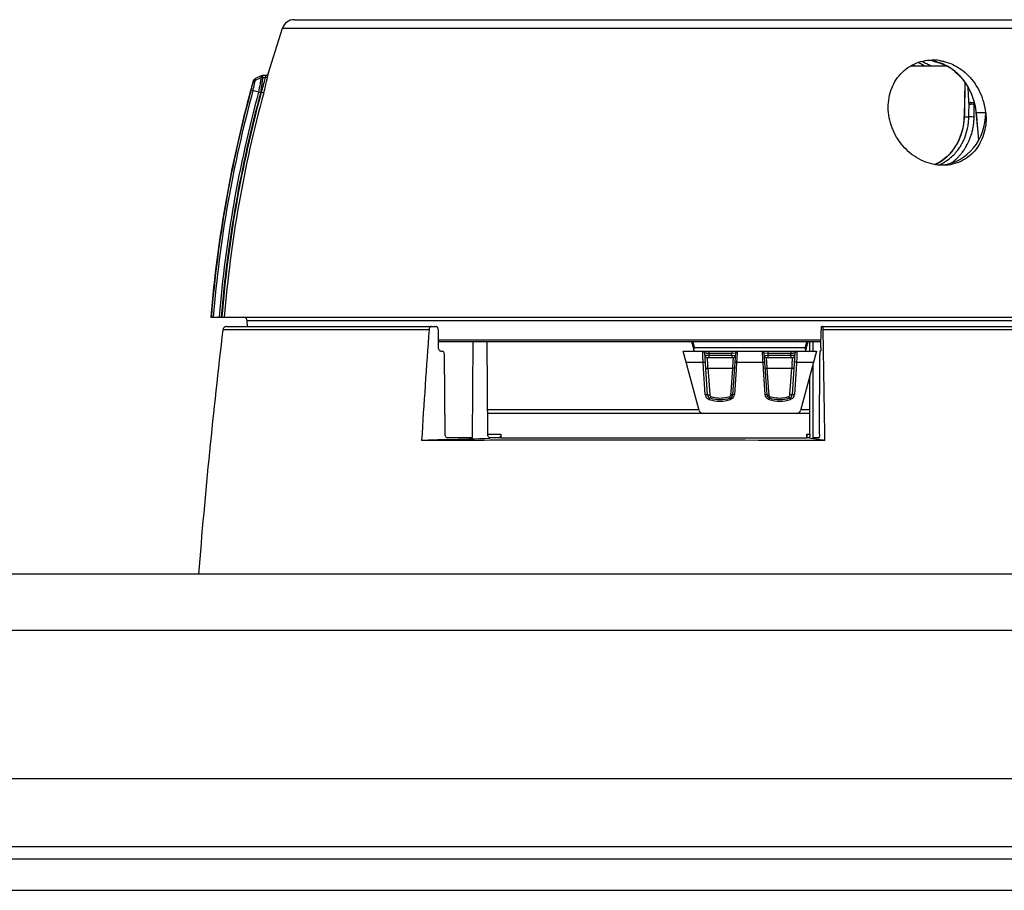
# Model space of a CAD drawing. Units: millimetres. Extents: x -506 to 937, y -641 to 946.
# Drawn here: x 154 to 234, y 858 to 928 of the extents above; entities that cross this region are included whole.
import ezdxf

# ---------------------------------------------------------------- set-up
doc = ezdxf.new("R2010")
doc.units = ezdxf.units.MM
doc.header["$LTSCALE"] = 23.1
doc.layers.get('0').update_dxf_attribs({"linetype": 'CONTINUOUS'})
doc.layers.add('BOM_HIDE', color=7, linetype='CONTINUOUS')
doc.layers.add('EDGE_FEAT', color=7, linetype='CONTINUOUS')

msp = doc.modelspace()

# ---------------------------------------------------------------- linework, layer by layer
at = {"color": 7, "linetype": 'Continuous'}
for p, q in [((218.207, 901.05), (218.206, 901.8)), ((218.215, 894.05), (218.208, 900.022)), ((506.101, 883.05), (-79.899, 883.05)), ((-84.399, 878.55), (510.601, 878.55)), ((510.601, 866.55), (-84.399, 866.55)), ((491.601, 861.05), (-65.399, 861.05)), ((510.601, 860.05), (-84.399, 860.05)), ((-86.899, 857.55), (513.101, 857.55))]:
    msp.add_line(p, q, dxfattribs=at)
msp.add_open_spline([(219.158, 893.844), (213.445, 893.861), (205.039, 893.869), (194.188, 893.863), (189.05, 893.853), (186.607, 893.844)], degree=3, knots=[0, 0, 0, 0, 0.526466, 0.77479, 1, 1, 1, 1], dxfattribs=at)
at = {"layer": 'BOM_HIDE', "color": 7, "linetype": 'Continuous'}
for p, q in [((176.319, 927.8), (238.448, 927.8)), ((174.225, 923.436), (175.37, 927.115)), ((175.37, 927.115), (239.102, 927.115)), ((229.396, 923.825), (229.396, 923.825)), ((172.987, 922.688), (173.011, 922.826)), ((173.002, 922.773), (173.007, 922.801)), ((173.01, 922.818), (173.011, 922.825)), ((173.645, 923.108), (173.178, 922.903)), ((173.178, 922.903), (173.202, 923.049)), ((173.178, 922.903), (173.202, 923.048)), ((173.669, 923.264), (173.202, 923.049)), ((173.669, 923.264), (173.649, 923.132)), ((173.656, 923.177), (173.649, 923.132)), ((173.669, 923.264), (173.664, 923.23)), ((173.771, 923.134), (174.007, 923.134)), ((173.794, 923.291), (173.775, 923.158)), ((173.778, 923.182), (173.775, 923.158)), ((173.793, 923.28), (173.787, 923.241)), ((174.033, 923.291), (173.794, 923.291)), ((174.007, 923.134), (174.033, 923.291)), ((174.023, 923.232), (174.028, 923.263)), ((174.031, 923.282), (174.033, 923.291)), ((174.033, 923.291), (174.033, 923.291)), ((174.199, 923.272), (174.225, 923.436)), ((174.215, 923.373), (174.22, 923.406)), ((174.223, 923.426), (174.225, 923.435)), ((172.994, 922.084), (172.846, 922.123)), ((173.454, 921.964), (172.994, 922.084)), ((173.622, 921.945), (173.67, 921.945)), ((173.863, 921.896), (173.891, 922)), ((231.356, 920.275), (231.57, 918.071)), ((231.356, 920.275), (231.356, 920.275)), ((231.456, 919.498), (231.378, 920.3)), ((231.378, 920.3), (232.144, 920.3)), ((231.559, 918.429), (231.456, 919.498)), ((231.591, 918.105), (231.559, 918.429)), ((169.597, 903.8), (256.526, 903.8)), ((169.637, 903.8), (169.641, 903.854)), ((169.637, 903.8), (169.642, 903.854)), ((170.274, 903.834), (170.271, 903.8)), ((172.544, 903.05), (172.536, 903.505)), ((253.665, 903.505), (172.536, 903.505)), ((218.846, 901.947), (187.971, 901.947)), ((218.846, 901.8), (187.972, 901.8))]:
    msp.add_line(p, q, dxfattribs=at)
for points in [[(227.908, 924.457), (228.196, 924.386), (228.473, 924.298), (228.737, 924.193), (228.987, 924.074)], [(228.987, 924.074), (229.22, 923.942), (229.396, 923.825)], [(229.396, 923.825), (229.681, 923.605), (229.992, 923.315), (230.277, 922.994)], [(173.202, 923.049), (173.17, 923.033), (173.122, 922.998), (173.08, 922.956), (173.046, 922.908), (173.021, 922.855), (173.011, 922.826)], [(173.794, 923.291), (173.794, 923.291), (173.793, 923.28)], [(174.225, 923.436), (174.216, 923.411), (174.194, 923.373), (174.165, 923.341), (174.13, 923.317), (174.09, 923.3), (174.047, 923.292), (174.033, 923.291)], [(230.277, 922.994), (230.534, 922.644), (230.76, 922.27), (230.953, 921.876), (231.111, 921.466), (231.232, 921.043), (231.317, 920.612), (231.356, 920.275)]]:
    msp.add_lwpolyline(points, dxfattribs=at)
for centre, radius, start, end in [((176.319, 926.8), 1, 90, 161.60465), ((225.552, 921.622), 2.939, 61.2457, 67.7857), ((225.679, 920.544), 4.064, 64.94427, 70.29703), ((227.851, 920.903), 3.646, 89.14286, 89.99917), ((227.851, 920.876), 3.673, 86.09134, 89.1401), ((227.848, 920.834), 3.716, 81.92655, 86.08899), ((224.762, 921.414), 3.122, 57.69274, 61.66761), ((225.458, 921.444), 3.14, 60.73744, 61.30331), ((225.43, 921.395), 3.197, 59.87303, 60.73645), ((225.324, 921.215), 3.405, 56.35507, 59.84377), ((225.57, 920.312), 4.32, 60.301, 64.93275), ((270.261, 895.558), 101, 164.33715, 175.31945), ((165.825, 924.389), 7.924, 350.69492, 350.87465), ((173.794, 922.991), 0.3, 89.99999, 114.70533), ((165.213, 924.488), 8.664, 351.00661, 351.17073), ((155.736, 927.78), 18.858, 343.69583, 344.71401), ((227.188, 919.799), 4.982, 14.72899, 35.30242), ((270.172, 895.636), 100.866, 164.77533, 175.32643), ((270.17, 895.644), 100.708, 164.7791, 175.35472), ((269.81, 895.717), 99.867, 164.76237, 175.33787), ((269.817, 895.714), 99.708, 164.74724, 175.34872), ((269.871, 895.715), 99.712, 164.74833, 175.34935), ((270.115, 895.67), 99.761, 164.75853, 175.3258), ((148.366, 929.946), 26.539, 342.45348, 343.67408), ((227.253, 919.813), 4.916, 5.67954, 14.76313), ((226.367, 919.854), 5.031, 8.59884, 12.01556), ((226.447, 919.866), 4.95, 5.02184, 8.60218), ((172.236, 903.5), 0.3, 1, 90)]:
    msp.add_arc(centre, radius, start, end, dxfattribs=at)
msp.add_ellipse((228.218, 920.3), major_axis=(-0.193, 4.246), ratio=0.923599, start_param=3.209855, end_param=4.670361, dxfattribs=at)
for points, knots in [([(224.291, 920.3), (224.239, 920.834), (224.323, 921.915), (225.058, 923.345), (226.307, 924.326), (227.341, 924.549), (227.851, 924.549)], [0, 0, 0, 0, 0.258778, 0.508954, 0.753872, 1, 1, 1, 1]), ([(229.044, 924.05), (228.923, 924.115), (228.427, 924.347), (227.886, 924.482), (227.479, 924.526)], [0, 0, 0, 0, 0.25085, 1, 1, 1, 1]), ([(228.37, 924.513), (228.487, 924.496), (228.959, 924.406), (229.414, 924.228), (229.73, 924.053)], [0, 0, 0, 0, 0.247154, 1, 1, 1, 1]), ([(230.531, 922.678), (230.454, 922.789), (230.135, 923.218), (229.74, 923.591), (229.414, 923.821)], [0, 0, 0, 0, 0.253191, 1, 1, 1, 1]), ([(229.73, 924.053), (229.879, 923.971), (230.461, 923.604), (230.955, 923.1), (231.254, 922.678)], [0, 0, 0, 0, 0.247471, 1, 1, 1, 1]), ([(172.846, 922.123), (172.878, 922.241), (172.926, 922.429), (172.975, 922.617), (172.987, 922.688)], [0, 0, 0, 0, 0.628384, 1, 1, 1, 1]), ([(172.987, 922.688), (173.001, 922.735), (173.05, 922.824), (173.132, 922.883), (173.178, 922.903)], [0, 0, 0, 0, 0.496972, 1, 1, 1, 1]), ([(172.995, 922.084), (173.036, 922.255), (173.099, 922.528), (173.162, 922.801), (173.178, 922.903)], [0, 0, 0, 0, 0.630733, 1, 1, 1, 1]), ([(173.598, 922.792), (173.588, 922.732), (173.542, 922.456), (173.491, 922.181), (173.453, 921.964)], [0, 0, 0, 0, 0.215517, 1, 1, 1, 1]), ([(173.645, 923.108), (173.638, 923.068), (173.626, 922.962), (173.608, 922.857), (173.598, 922.792)], [0, 0, 0, 0, 0.382667, 1, 1, 1, 1]), ([(173.735, 922.814), (173.727, 922.752), (173.691, 922.462), (173.65, 922.173), (173.62, 921.945)], [0, 0, 0, 0, 0.214167, 1, 1, 1, 1]), ([(173.771, 923.134), (173.765, 923.093), (173.756, 922.986), (173.743, 922.88), (173.735, 922.814)], [0, 0, 0, 0, 0.383213, 1, 1, 1, 1]), ([(173.891, 922), (173.963, 922.266), (174.057, 922.63), (174.155, 923.055), (174.189, 923.212), (174.199, 923.272)], [0, 0, 0, 0, 0.631397, 0.861202, 1, 1, 1, 1]), ([(173.926, 922.808), (173.936, 922.845), (173.965, 922.953), (173.993, 923.061), (174.007, 923.134)], [0, 0, 0, 0, 0.335101, 1, 1, 1, 1]), ([(174.199, 923.272), (174.187, 923.233), (174.135, 923.159), (174.049, 923.134), (174.007, 923.134)], [0, 0, 0, 0, 0.49507, 1, 1, 1, 1]), ([(173.455, 921.973), (173.481, 921.966), (173.532, 921.939), (173.591, 921.941), (173.62, 921.945)], [0, 0, 0, 0, 0.477378, 1, 1, 1, 1]), ([(173.863, 921.896), (173.857, 921.896), (173.837, 921.902), (173.772, 921.916), (173.714, 921.933), (173.67, 921.945)], [0, 0, 0, 0, 0.092415, 0.312482, 1, 1, 1, 1]), ([(228.683, 916.05), (228.149, 916.05), (227.328, 916.234), (226.37, 916.767), (225.497, 917.483), (224.663, 918.644), (224.346, 919.746), (224.291, 920.3)], [0, 0, 0, 0, 0.241363, 0.366764, 0.49389, 0.748615, 1, 1, 1, 1]), ([(231.356, 920.275), (231.356, 920.277), (231.359, 920.289), (231.37, 920.295), (231.378, 920.3)], [0, 0, 0, 0, 0.178244, 1, 1, 1, 1]), ([(232.144, 920.3), (232.196, 919.771), (232.127, 918.713), (231.667, 917.748), (231.357, 917.349)], [0, 0, 0, 0, 0.512013, 1, 1, 1, 1]), ([(231.357, 917.349), (231.047, 916.951), (230.232, 916.275), (229.197, 916.05), (228.683, 916.05)], [0, 0, 0, 0, 0.495128, 1, 1, 1, 1])]:
    msp.add_open_spline(points, degree=3, knots=knots, dxfattribs=at)
for points in [[(229.414, 923.821), (229.296, 923.905), (229.172, 923.981), (229.044, 924.05)], [(229.396, 923.825), (229.401, 923.822), (229.408, 923.821), (229.414, 923.821)], [(173.771, 923.134), (173.728, 923.134), (173.684, 923.125), (173.645, 923.108)], [(231.288, 920.902), (231.154, 921.531), (230.894, 922.146), (230.531, 922.678)]]:
    msp.add_open_spline(points, degree=3, dxfattribs=at)
at = {"layer": 'EDGE_FEAT', "color": 7, "linetype": 'Continuous'}
for p, q in [((229.03, 924.05), (226.073, 924.05)), ((230.443, 922.769), (230.391, 919.976)), ((230.465, 922.738), (230.418, 920.225)), ((230.782, 921.215), (230.723, 922.331)), ((230.789, 921.084), (230.782, 921.215)), ((230.782, 920.225), (230.791, 920.97)), ((231.205, 919.973), (231.217, 920.967)), ((231.247, 920.967), (231.217, 920.967)), ((230.391, 919.976), (230.388, 919.872)), ((230.414, 919.975), (230.391, 919.976)), ((230.418, 920.225), (230.414, 919.975)), ((230.414, 919.975), (230.779, 919.975)), ((230.779, 919.975), (230.782, 920.225)), ((230.779, 919.975), (230.808, 919.976)), ((230.062, 918.311), (229.936, 918.02)), ((229.443, 917.224), (229.244, 916.989)), ((228.297, 916.241), (228.035, 916.11)), ((187.209, 902.785), (170.569, 902.785)), ((170.867, 903.05), (187.779, 903.05)), ((218.89, 903.05), (255.335, 903.05)), ((255.632, 902.785), (219.02, 902.785)), ((187.977, 901.344), (187.962, 902.755)), ((218.844, 901.344), (218.848, 902.755)), ((190.729, 894.05), (190.77, 901.8)), ((191.945, 894.347), (191.905, 901.8)), ((208.573, 901.241), (208.424, 901.8)), ((208.637, 901.347), (208.525, 901.8)), ((208.637, 901.347), (208.525, 901.8)), ((208.637, 901.347), (217.565, 901.347)), ((217.676, 901.8), (217.565, 901.347)), ((217.676, 901.8), (217.565, 901.347)), ((217.777, 901.8), (217.651, 901.326)), ((217.945, 901.05), (217.946, 901.8)), ((188.16, 901.05), (188.266, 901.05)), ((188.517, 894.344), (188.449, 900.755)), ((208.998, 896.272), (207.718, 901.05)), ((207.718, 901.05), (218.483, 901.05)), ((209.688, 897.54), (209.46, 900.91)), ((209.625, 900.55), (211.777, 900.55)), ((209.789, 900.9), (209.802, 900.7)), ((209.789, 900.9), (211.652, 900.9)), ((211.638, 900.7), (209.802, 900.7)), ((211.638, 900.7), (211.652, 900.9)), ((211.926, 900.689), (211.638, 900.7)), ((211.652, 900.9), (211.941, 900.91)), ((211.941, 900.91), (211.714, 897.54)), ((214.488, 897.54), (214.26, 900.91)), ((214.26, 900.91), (214.55, 900.9)), ((214.563, 900.7), (214.275, 900.689)), ((214.276, 900.689), (214.275, 900.689)), ((214.28, 900.69), (214.276, 900.689)), ((214.425, 900.55), (216.577, 900.55)), ((214.55, 900.9), (214.563, 900.7)), ((214.55, 900.9), (216.412, 900.9)), ((216.399, 900.7), (214.563, 900.7)), ((216.399, 900.7), (216.412, 900.9)), ((216.741, 900.91), (216.514, 897.54)), ((218.483, 901.05), (217.203, 896.272)), ((218.721, 894.344), (218.737, 900.755)), ((218.803, 901.05), (218.778, 901.05)), ((207.953, 900.171), (209.329, 900.171)), ((209.363, 899.667), (209.329, 900.171)), ((209.363, 899.667), (209.329, 900.171)), ((209.508, 897.548), (209.363, 899.667)), ((209.721, 899.695), (209.722, 899.671)), ((209.722, 899.671), (209.765, 899.037)), ((209.722, 899.671), (211.721, 899.671)), ((211.593, 897.768), (211.721, 899.671)), ((211.721, 899.671), (211.728, 899.767)), ((212.031, 900.171), (211.992, 899.586)), ((212.031, 900.171), (214.17, 900.171)), ((214.21, 899.586), (214.17, 900.171)), ((214.48, 899.69), (214.481, 899.671)), ((214.481, 899.671), (216.479, 899.671)), ((214.481, 899.671), (214.609, 897.768)), ((216.337, 897.551), (216.479, 899.671)), ((216.834, 899.602), (216.693, 897.548)), ((216.873, 900.171), (216.834, 899.602)), ((216.873, 900.171), (218.248, 900.171)), ((209.765, 899.037), (209.864, 897.551)), ((211.992, 899.586), (211.853, 897.548)), ((214.349, 897.548), (214.21, 899.586)), ((217.937, 894.347), (217.943, 899.033)), ((209.864, 897.551), (209.865, 897.531)), ((211.577, 897.531), (211.593, 897.768)), ((214.609, 897.768), (214.624, 897.531)), ((216.336, 897.531), (216.337, 897.551)), ((191.934, 896.347), (208.978, 896.347)), ((191.936, 896.05), (209.275, 896.05)), ((209.288, 896.05), (217.939, 896.05)), ((217.223, 896.347), (217.94, 896.347)), ((190.729, 894.05), (188.7, 894.05)), ((191.945, 894.344), (193.015, 894.344)), ((192.832, 894.05), (192.127, 894.05)), ((192.834, 894.047), (192.128, 894.024)), ((192.834, 894.047), (192.128, 894.024)), ((193.015, 894.344), (193.012, 894.05)), ((193.012, 894.05), (217.693, 894.05)), ((217.693, 894.344), (217.693, 894.05)), ((217.693, 894.344), (217.937, 894.344)), ((217.896, 894.05), (217.734, 894.05)), ((218.22, 893.977), (217.734, 894.047)), ((218.679, 894.05), (218.215, 894.05)), ((218.66, 893.915), (218.059, 894))]:
    msp.add_line(p, q, dxfattribs=at)
for points in [[(230.388, 919.872), (230.364, 919.552), (230.32, 919.233)], [(230.32, 919.233), (230.255, 918.919), (230.169, 918.611), (230.062, 918.311)], [(229.936, 918.02), (229.79, 917.741), (229.626, 917.475), (229.443, 917.224)], [(228.798, 916.575), (228.553, 916.397), (228.297, 916.241)], [(229.244, 916.989), (229.028, 916.772), (228.798, 916.575)], [(211.926, 900.689), (211.926, 900.689), (211.925, 900.69), (211.924, 900.69), (211.919, 900.69)], [(211.937, 900.909), (211.94, 900.91), (211.941, 900.91)], [(214.26, 900.91), (214.26, 900.91), (214.261, 900.91), (214.263, 900.91), (214.267, 900.909)]]:
    msp.add_lwpolyline(points, dxfattribs=at)
for centre, radius, start, end in [((229.003, 920.991), 1.788, 359.30535, 2.9856), ((231.069, 920.086), 1.041, 98.62597, 99.89674), ((228.908, 920.987), 2.309, 3.00363, 3.58066), ((228.851, 920.984), 2.366, 359.58323, 2.99525), ((230.885, 906.956), 14.015, 89.6197, 89.80809), ((230.865, 904.007), 16.964, 88.81028, 89.61846), ((225.567, 920.064), 4.847, 348.16067, 355.0647), ((225.546, 920.067), 4.868, 355.05246, 358.91773), ((225.965, 920.027), 4.815, 350.48475, 353.93985), ((225.917, 920.032), 4.862, 353.93725, 359.3323), ((230.901, 905.698), 14.278, 88.78107, 89.0467), ((226.074, 920.034), 5.131, 352.2166, 355.85457), ((226.057, 920.035), 5.148, 355.85226, 356.14548), ((226.057, 920.035), 5.149, 356.14548, 356.8203), ((226.058, 920.035), 5.147, 356.82027, 357.54056), ((226.063, 920.035), 5.142, 357.54048, 358.52592), ((226.072, 920.035), 5.133, 358.52594, 359.30807), ((225.727, 920.031), 4.684, 338.65119, 348.15916), ((226.023, 920.017), 4.755, 347.95014, 350.48125), ((226.265, 919.996), 4.937, 342.70271, 345.0561), ((226.229, 920.006), 4.973, 345.05407, 345.78425), ((226.204, 920.012), 4.999, 345.78519, 347.6281), ((226.15, 920.023), 5.055, 347.63419, 352.21864), ((225.961, 919.942), 4.434, 328.93133, 338.62598), ((226.415, 919.877), 4.338, 330.6338, 334.76154), ((226.463, 919.923), 4.725, 333.23928, 338.32614), ((226.38, 919.957), 4.815, 338.314, 339.35223), ((226.359, 919.965), 4.837, 339.35194, 340.04184), ((226.347, 919.969), 4.851, 340.04171, 340.449), ((226.337, 919.973), 4.86, 340.449, 340.87556), ((226.327, 919.976), 4.871, 340.87559, 341.40717), ((226.309, 919.982), 4.89, 341.4077, 342.70082), ((226.319, 919.706), 4.004, 318.18025, 320.73129), ((226.18, 919.814), 4.18, 320.79442, 328.87958), ((226.729, 919.666), 3.959, 317.40151, 320.95028), ((226.689, 919.699), 4.01, 320.94323, 321.15528), ((226.624, 919.749), 4.092, 321.17495, 327.02105), ((226.515, 919.821), 4.224, 327.01375, 330.63191), ((226.745, 919.761), 4.4, 321.97977, 326.38595), ((226.661, 919.817), 4.501, 326.38393, 329.52747), ((226.616, 919.843), 4.552, 329.522, 329.75864), ((226.61, 919.847), 4.559, 329.75864, 329.99338), ((226.604, 919.851), 4.567, 329.99338, 330.2443), ((226.598, 919.854), 4.574, 330.2443, 330.47722), ((226.592, 919.857), 4.58, 330.47722, 330.70784), ((226.586, 919.861), 4.588, 330.70785, 330.98928), ((226.555, 919.878), 4.622, 330.99174, 333.2264), ((226.534, 919.47), 3.684, 297.44026, 307.16376), ((226.466, 919.559), 3.796, 307.17077, 312.82455), ((226.397, 919.634), 3.898, 312.81518, 316.10514), ((226.355, 919.674), 3.956, 316.1023, 318.17924), ((227.022, 919.495), 4.015, 306.09047, 308.11654), ((226.996, 919.528), 4.056, 308.11657, 310.09773), ((226.971, 919.557), 4.095, 310.09771, 312.01645), ((226.937, 919.595), 4.145, 312.01948, 315.32388), ((226.906, 919.625), 4.189, 315.32101, 316.87586), ((226.877, 919.653), 4.229, 316.87701, 318.71315), ((226.842, 919.684), 4.276, 318.71253, 320.19491), ((226.825, 919.698), 4.298, 320.19377, 320.37856), ((226.806, 919.714), 4.322, 320.37988, 321.97129), ((226.575, 919.395), 3.598, 293.99027, 297.40659), ((226.977, 919.362), 3.563, 292.49839, 296.92009), ((227.038, 919.473), 3.987, 305.49651, 306.08878), ((667.019, 843.308), 500, 173.1682, 175.44112), ((170.867, 902.75), 0.3, 90, 173.1682), ((997.27, 843.709), 812.212, 175.828928, 176.461081), ((-3307.553, 843.986), 3527.064, 0.80995, 0.955209), ((218.738, 905.985), 4.784, 255.80727, 256.87498), ((209.311, 900.9), 0.15, 3.86546, 90), ((209.625, 900.7), 0.15, 183.86546, 270), ((211.777, 900.7), 0.15, 270, 356.13454), ((212.091, 900.9), 0.15, 90, 176.13454), ((314.543, 894.131), 102.689, 176.46585, 176.62784), ((285.668, 895.92), 73.759, 176.33146, 176.4699), ((214.111, 900.9), 0.15, 3.86546, 90), ((137.995, 895.758), 76.302, 3.52741, 3.69959), ((108.275, 893.927), 106.079, 3.37464, 3.52656), ((214.425, 900.7), 0.15, 183.86546, 270), ((216.577, 900.7), 0.15, 270, 356.13454), ((216.891, 900.9), 0.15, 90, 176.13454), ((178.22, 897.144), 31.603, 4.6289, 5.01222), ((131.687, 905.733), 80.263, 355.73703, 355.86227), ((295.863, 905.832), 81.615, 184.16436, 184.31598), ((250.383, 896.945), 34.013, 175.22689, 175.40194), ((246.839, 897.242), 30.457, 174.86691, 175.22932), ((209.951, 897.578), 0.444, 183.92897, 188.23864), ((209.955, 897.579), 0.448, 188.21061, 223.72336), ((209.987, 897.56), 0.3, 183.86546, 251.0752), ((210.701, 899.641), 2.5, 251.0752, 288.9248), ((210.722, 899.588), 2.316, 250.92372, 255.05688), ((210.721, 899.583), 2.311, 255.05434, 283.43452), ((210.72, 899.589), 2.317, 283.43421, 289.07339), ((211.414, 897.56), 0.3, 288.9248, 356.13454), ((211.403, 897.58), 0.452, 315.65456, 326.32536), ((211.404, 897.579), 0.45, 326.36411, 342.38527), ((211.405, 897.578), 0.449, 342.45554, 356.07168), ((214.791, 897.578), 0.443, 183.91033, 187.50726), ((214.798, 897.58), 0.451, 212.91502, 223.42375), ((214.8, 897.583), 0.455, 223.47742, 239.53426), ((214.787, 897.56), 0.3, 183.86546, 251.0752), ((215.501, 899.641), 2.5, 251.0752, 288.9248), ((215.481, 899.588), 2.316, 250.92516, 256.03213), ((215.48, 899.583), 2.311, 256.02947, 285.26291), ((215.479, 899.589), 2.316, 285.25963, 289.0756), ((216.214, 897.56), 0.3, 288.9248, 356.13454), ((216.244, 897.58), 0.451, 317.33657, 319.88738), ((216.245, 897.579), 0.449, 339.30614, 356.04013), ((209.961, 897.584), 0.456, 245.33876, 251.20351), ((210.681, 899.703), 2.694, 251.23032, 288.76969), ((214.802, 897.586), 0.458, 239.56548, 251.17882), ((215.521, 899.703), 2.694, 251.23013, 288.76987), ((209.288, 896.35), 0.3, 195, 270), ((216.913, 896.35), 0.3, 270, 345), ((137.374, 2525.868), 1632.762, 271.80155, 271.921767), ((203.157, 783.708), 111.292, 81.7338, 81.99248)]:
    msp.add_arc(centre, radius, start, end, dxfattribs=at)
for points, knots in [([(230.789, 921.084), (230.795, 921.087), (230.827, 921.1), (230.862, 921.107), (230.89, 921.111)], [0, 0, 0, 0, 0.18709, 1, 1, 1, 1]), ([(230.913, 921.115), (230.936, 921.119), (231.036, 921.131), (231.136, 921.134), (231.212, 921.131)], [0, 0, 0, 0, 0.241122, 1, 1, 1, 1]), ([(230.791, 920.97), (230.799, 920.97), (230.846, 920.971), (230.893, 920.971), (230.932, 920.971)], [0, 0, 0, 0, 0.173323, 1, 1, 1, 1]), ([(230.808, 919.976), (230.829, 919.976), (230.939, 919.977), (231.05, 919.976), (231.139, 919.974)], [0, 0, 0, 0, 0.193248, 1, 1, 1, 1]), ([(230.339, 918.027), (230.376, 918.106), (230.516, 918.428), (230.618, 918.766), (230.674, 919.025)], [0, 0, 0, 0, 0.248101, 1, 1, 1, 1]), ([(228.59, 916.184), (228.688, 916.234), (229.074, 916.452), (229.418, 916.742), (229.643, 916.986)], [0, 0, 0, 0, 0.248496, 1, 1, 1, 1]), ([(187.39, 903.05), (187.368, 903.05), (187.318, 903.033), (187.262, 902.972), (187.224, 902.886), (187.212, 902.82), (187.209, 902.785)], [0, 0, 0, 0, 0.195026, 0.424298, 0.696953, 1, 1, 1, 1]), ([(187.962, 902.755), (187.962, 902.793), (187.953, 902.866), (187.915, 902.961), (187.857, 903.03), (187.804, 903.05), (187.779, 903.05)], [0, 0, 0, 0, 0.302753, 0.577272, 0.807263, 1, 1, 1, 1]), ([(218.857, 902.935), (218.855, 902.921), (218.85, 902.861), (218.848, 902.801), (218.848, 902.755)], [0, 0, 0, 0, 0.225514, 1, 1, 1, 1]), ([(218.89, 903.05), (218.886, 903.05), (218.877, 903.038), (218.87, 903.016), (218.862, 902.979), (218.859, 902.951), (218.857, 902.935)], [0, 0, 0, 0, 0.098977, 0.297433, 0.601838, 1, 1, 1, 1]), ([(219.02, 902.785), (219.019, 902.82), (219.017, 902.883), (219.009, 902.964), (218.998, 903.018), (218.989, 903.043), (218.982, 903.05), (218.979, 903.05)], [0, 0, 0, 0, 0.379922, 0.695725, 0.906927, 0.966934, 1, 1, 1, 1]), ([(188.016, 901.164), (188.01, 901.177), (187.987, 901.235), (187.977, 901.297), (187.977, 901.344)], [0, 0, 0, 0, 0.235926, 1, 1, 1, 1]), ([(208.587, 901.05), (208.592, 901.05), (208.596, 901.065), (208.596, 901.081), (208.595, 901.116), (208.587, 901.169), (208.578, 901.215), (208.573, 901.241)], [0, 0, 0, 0, 0.08141, 0.167439, 0.284223, 0.599856, 1, 1, 1, 1]), ([(217.565, 901.347), (217.564, 901.336), (217.561, 901.291), (217.564, 901.246), (217.569, 901.214)], [0, 0, 0, 0, 0.258479, 1, 1, 1, 1]), ([(217.569, 901.214), (217.57, 901.203), (217.578, 901.164), (217.591, 901.125), (217.606, 901.1)], [0, 0, 0, 0, 0.282197, 1, 1, 1, 1]), ([(217.651, 901.326), (217.64, 901.284), (217.622, 901.209), (217.609, 901.134), (217.606, 901.1)], [0, 0, 0, 0, 0.564946, 1, 1, 1, 1]), ([(218.844, 901.344), (218.844, 901.307), (218.842, 901.237), (218.835, 901.146), (218.824, 901.086), (218.814, 901.058), (218.806, 901.05), (218.803, 901.05)], [0, 0, 0, 0, 0.374281, 0.691534, 0.906682, 0.967513, 1, 1, 1, 1]), ([(188.16, 901.05), (188.131, 901.05), (188.067, 901.077), (188.031, 901.133), (188.016, 901.164)], [0, 0, 0, 0, 0.446476, 1, 1, 1, 1]), ([(188.449, 900.755), (188.449, 900.793), (188.44, 900.866), (188.402, 900.961), (188.344, 901.03), (188.291, 901.05), (188.266, 901.05)], [0, 0, 0, 0, 0.302753, 0.577272, 0.807263, 1, 1, 1, 1]), ([(209.306, 900.699), (209.304, 900.748), (209.302, 900.818), (209.301, 900.904), (209.301, 900.955), (209.302, 900.993), (209.304, 901.024), (209.306, 901.038), (209.308, 901.05), (209.311, 901.05)], [0, 0, 0, 0, 0.421706, 0.59332, 0.736324, 0.849245, 0.930999, 0.980896, 1, 1, 1, 1]), ([(209.329, 900.171), (209.326, 900.219), (209.317, 900.395), (209.31, 900.571), (209.306, 900.699)], [0, 0, 0, 0, 0.272485, 1, 1, 1, 1]), ([(209.46, 900.91), (209.46, 900.91), (209.464, 900.909), (209.467, 900.91), (209.476, 900.909), (209.487, 900.909), (209.501, 900.909), (209.525, 900.908), (209.561, 900.907), (209.611, 900.905), (209.688, 900.903), (209.748, 900.901), (209.789, 900.9)], [0, 0, 0, 0, 0.004938, 0.019735, 0.044233, 0.078163, 0.121152, 0.172729, 0.299283, 0.452285, 0.625078, 1, 1, 1, 1]), ([(209.802, 900.7), (209.761, 900.698), (209.702, 900.696), (209.625, 900.694), (209.576, 900.692), (209.54, 900.691), (209.516, 900.69), (209.502, 900.69), (209.491, 900.69), (209.482, 900.689), (209.478, 900.69), (209.475, 900.689), (209.475, 900.689)], [0, 0, 0, 0, 0.375344, 0.548249, 0.701204, 0.827569, 0.879033, 0.921924, 0.955783, 0.980242, 0.995032, 1, 1, 1, 1]), ([(209.625, 900.55), (209.626, 900.55), (209.628, 900.545), (209.631, 900.537), (209.634, 900.522), (209.64, 900.493), (209.647, 900.443), (209.657, 900.368), (209.667, 900.275), (209.679, 900.165), (209.691, 900.04), (209.699, 899.952), (209.703, 899.906)], [0, 0, 0, 0, 0.005946, 0.01973, 0.041857, 0.07234, 0.157849, 0.274625, 0.42043, 0.59238, 0.786903, 1, 1, 1, 1]), ([(209.803, 901.05), (209.801, 901.05), (209.799, 901.045), (209.797, 901.037), (209.795, 901.023), (209.792, 900.996), (209.79, 900.954), (209.789, 900.919), (209.789, 900.9)], [0, 0, 0, 0, 0.025985, 0.084681, 0.177103, 0.300674, 0.622361, 1, 1, 1, 1]), ([(209.802, 900.7), (209.802, 900.68), (209.802, 900.645), (209.799, 900.603), (209.797, 900.577), (209.794, 900.562), (209.792, 900.555), (209.79, 900.55), (209.789, 900.55)], [0, 0, 0, 0, 0.377673, 0.699384, 0.822959, 0.915379, 0.974061, 1, 1, 1, 1]), ([(211.638, 900.7), (211.638, 900.68), (211.638, 900.653), (211.638, 900.617), (211.637, 900.595), (211.636, 900.577), (211.635, 900.562), (211.634, 900.555), (211.633, 900.55), (211.632, 900.55)], [0, 0, 0, 0, 0.381217, 0.554305, 0.705517, 0.829658, 0.921883, 0.979111, 1, 1, 1, 1]), ([(211.658, 901.05), (211.657, 901.05), (211.657, 901.044), (211.655, 901.037), (211.655, 901.022), (211.654, 901.004), (211.653, 900.982), (211.652, 900.946), (211.652, 900.919), (211.652, 900.9)], [0, 0, 0, 0, 0.020864, 0.078085, 0.17031, 0.294454, 0.445671, 0.618766, 1, 1, 1, 1]), ([(211.741, 899.942), (211.744, 899.992), (211.756, 900.155), (211.767, 900.319), (211.773, 900.432)], [0, 0, 0, 0, 0.305459, 1, 1, 1, 1]), ([(211.773, 900.432), (211.774, 900.449), (211.776, 900.478), (211.777, 900.512), (211.778, 900.531), (211.778, 900.541), (211.777, 900.546), (211.777, 900.55), (211.777, 900.55)], [0, 0, 0, 0, 0.432943, 0.746273, 0.856673, 0.935741, 0.983323, 1, 1, 1, 1]), ([(212.091, 901.05), (212.09, 901.05), (212.09, 901.046), (212.089, 901.042), (212.088, 901.033), (212.087, 901.021), (212.086, 901.006), (212.083, 900.979), (212.08, 900.937), (212.076, 900.878), (212.071, 900.807), (212.066, 900.727), (212.062, 900.669), (212.06, 900.639)], [0, 0, 0, 0, 0.004492, 0.017243, 0.038283, 0.067558, 0.105006, 0.150529, 0.265027, 0.4094, 0.581705, 0.779477, 1, 1, 1, 1]), ([(214.139, 900.681), (214.137, 900.708), (214.133, 900.76), (214.129, 900.833), (214.124, 900.896), (214.12, 900.949), (214.117, 900.991), (214.115, 901.019), (214.113, 901.035), (214.112, 901.043), (214.111, 901.046), (214.111, 901.05), (214.111, 901.05)], [0, 0, 0, 0, 0.22227, 0.420789, 0.593006, 0.736878, 0.850653, 0.933002, 0.962044, 0.9829, 0.995532, 1, 1, 1, 1]), ([(214.425, 900.55), (214.424, 900.55), (214.424, 900.545), (214.423, 900.54), (214.424, 900.527), (214.424, 900.512), (214.425, 900.492), (214.427, 900.457), (214.428, 900.428), (214.43, 900.408)], [0, 0, 0, 0, 0.016641, 0.064467, 0.143792, 0.254462, 0.396186, 0.568251, 1, 1, 1, 1]), ([(214.43, 900.408), (214.431, 900.375), (214.442, 900.208), (214.454, 900.04), (214.464, 899.905)], [0, 0, 0, 0, 0.193514, 1, 1, 1, 1]), ([(214.544, 901.05), (214.545, 901.05), (214.545, 901.044), (214.546, 901.037), (214.547, 901.022), (214.548, 901.004), (214.549, 900.982), (214.549, 900.946), (214.55, 900.919), (214.55, 900.9)], [0, 0, 0, 0, 0.020863, 0.078085, 0.170309, 0.294453, 0.445671, 0.618766, 1, 1, 1, 1]), ([(214.563, 900.7), (214.563, 900.68), (214.563, 900.653), (214.564, 900.617), (214.565, 900.595), (214.566, 900.577), (214.566, 900.562), (214.568, 900.555), (214.568, 900.55), (214.569, 900.55)], [0, 0, 0, 0, 0.381217, 0.554305, 0.705517, 0.829658, 0.921883, 0.979111, 1, 1, 1, 1]), ([(216.399, 901.05), (216.4, 901.05), (216.403, 901.045), (216.404, 901.037), (216.407, 901.023), (216.41, 900.996), (216.412, 900.954), (216.412, 900.919), (216.412, 900.9)], [0, 0, 0, 0, 0.025985, 0.084681, 0.177103, 0.300674, 0.622361, 1, 1, 1, 1]), ([(216.399, 900.7), (216.399, 900.68), (216.4, 900.645), (216.402, 900.603), (216.405, 900.577), (216.407, 900.562), (216.409, 900.555), (216.411, 900.55), (216.413, 900.55)], [0, 0, 0, 0, 0.377673, 0.699384, 0.822959, 0.915379, 0.974061, 1, 1, 1, 1]), ([(216.726, 900.689), (216.726, 900.689), (216.723, 900.69), (216.719, 900.689), (216.711, 900.69), (216.7, 900.69), (216.686, 900.69), (216.662, 900.691), (216.626, 900.692), (216.577, 900.694), (216.5, 900.696), (216.44, 900.698), (216.399, 900.7)], [0, 0, 0, 0, 0.004948, 0.019696, 0.04409, 0.077875, 0.12069, 0.172077, 0.298296, 0.451156, 0.624038, 1, 1, 1, 1]), ([(216.412, 900.9), (216.454, 900.901), (216.514, 900.903), (216.59, 900.905), (216.64, 900.907), (216.676, 900.908), (216.7, 900.909), (216.715, 900.909), (216.725, 900.909), (216.734, 900.91), (216.738, 900.909), (216.741, 900.91), (216.741, 900.91)], [0, 0, 0, 0, 0.374882, 0.547645, 0.700595, 0.827138, 0.87873, 0.921746, 0.955708, 0.980234, 0.995052, 1, 1, 1, 1]), ([(216.504, 899.967), (216.508, 900.009), (216.515, 900.089), (216.527, 900.203), (216.537, 900.303), (216.547, 900.387), (216.556, 900.455), (216.563, 900.499), (216.568, 900.525), (216.571, 900.538), (216.573, 900.545), (216.576, 900.55), (216.577, 900.55)], [0, 0, 0, 0, 0.215695, 0.411218, 0.583042, 0.728127, 0.843871, 0.928383, 0.958494, 0.98036, 0.994, 1, 1, 1, 1]), ([(216.896, 900.698), (216.895, 900.659), (216.888, 900.483), (216.88, 900.308), (216.873, 900.171)], [0, 0, 0, 0, 0.222057, 1, 1, 1, 1]), ([(216.891, 901.05), (216.893, 901.05), (216.895, 901.038), (216.898, 901.024), (216.899, 900.993), (216.9, 900.954), (216.9, 900.904), (216.899, 900.817), (216.897, 900.747), (216.896, 900.698)], [0, 0, 0, 0, 0.019133, 0.069088, 0.150901, 0.263974, 0.407051, 0.578709, 1, 1, 1, 1]), ([(217.606, 901.1), (217.605, 901.088), (217.603, 901.074), (217.609, 901.05), (217.614, 901.05)], [0, 0, 0, 0, 0.711704, 1, 1, 1, 1]), ([(218.745, 900.935), (218.744, 900.921), (218.739, 900.861), (218.737, 900.801), (218.737, 900.755)], [0, 0, 0, 0, 0.225514, 1, 1, 1, 1]), ([(218.778, 901.05), (218.774, 901.05), (218.765, 901.038), (218.759, 901.016), (218.751, 900.979), (218.747, 900.951), (218.745, 900.935)], [0, 0, 0, 0, 0.098977, 0.297433, 0.601838, 1, 1, 1, 1]), ([(209.329, 900.171), (209.351, 900.174), (209.393, 900.176), (209.448, 900.177), (209.486, 900.174), (209.505, 900.169), (209.51, 900.165), (209.511, 900.163)], [0, 0, 0, 0, 0.357589, 0.679943, 0.904533, 0.968046, 1, 1, 1, 1]), ([(209.543, 899.68), (209.543, 899.678), (209.549, 899.674), (209.567, 899.67), (209.605, 899.666), (209.659, 899.667), (209.701, 899.669), (209.722, 899.671)], [0, 0, 0, 0, 0.031746, 0.094931, 0.318703, 0.640825, 1, 1, 1, 1]), ([(211.858, 899.68), (211.858, 899.678), (211.854, 899.675), (211.841, 899.672), (211.813, 899.67), (211.771, 899.669), (211.738, 899.67), (211.721, 899.671)], [0, 0, 0, 0, 0.029546, 0.088469, 0.300813, 0.619089, 1, 1, 1, 1]), ([(212.031, 900.171), (212.013, 900.173), (211.98, 900.174), (211.937, 900.173), (211.908, 900.171), (211.895, 900.168), (211.891, 900.165), (211.891, 900.163)], [0, 0, 0, 0, 0.379565, 0.698125, 0.911192, 0.970363, 1, 1, 1, 1]), ([(214.17, 900.171), (214.188, 900.173), (214.221, 900.174), (214.264, 900.173), (214.293, 900.171), (214.306, 900.168), (214.311, 900.165), (214.311, 900.163)], [0, 0, 0, 0, 0.379565, 0.698126, 0.911192, 0.970364, 1, 1, 1, 1]), ([(214.343, 899.68), (214.343, 899.678), (214.347, 899.675), (214.36, 899.672), (214.388, 899.67), (214.431, 899.669), (214.463, 899.67), (214.481, 899.671)], [0, 0, 0, 0, 0.029546, 0.088468, 0.300811, 0.619088, 1, 1, 1, 1]), ([(216.658, 899.68), (216.658, 899.678), (216.652, 899.674), (216.634, 899.67), (216.597, 899.666), (216.542, 899.667), (216.501, 899.669), (216.479, 899.671)], [0, 0, 0, 0, 0.031746, 0.094932, 0.318705, 0.640826, 1, 1, 1, 1]), ([(216.873, 900.171), (216.851, 900.174), (216.809, 900.176), (216.754, 900.177), (216.715, 900.174), (216.697, 900.169), (216.691, 900.165), (216.691, 900.163)], [0, 0, 0, 0, 0.357588, 0.679941, 0.904531, 0.968045, 1, 1, 1, 1]), ([(209.508, 897.548), (209.53, 897.55), (209.571, 897.552), (209.626, 897.553), (209.664, 897.55), (209.682, 897.545), (209.688, 897.541), (209.688, 897.54)], [0, 0, 0, 0, 0.358858, 0.681026, 0.904962, 0.968213, 1, 1, 1, 1]), ([(209.688, 897.54), (209.688, 897.538), (209.694, 897.534), (209.711, 897.53), (209.749, 897.527), (209.803, 897.527), (209.844, 897.529), (209.865, 897.531)], [0, 0, 0, 0, 0.031616, 0.094595, 0.317846, 0.63982, 1, 1, 1, 1]), ([(209.814, 897.152), (209.82, 897.17), (209.832, 897.201), (209.853, 897.241), (209.869, 897.266), (209.885, 897.278), (209.89, 897.276)], [0, 0, 0, 0, 0.367465, 0.678922, 0.893495, 1, 1, 1, 1]), ([(209.865, 897.531), (209.867, 897.503), (209.888, 897.445), (209.938, 897.409), (209.965, 897.4)], [0, 0, 0, 0, 0.501971, 1, 1, 1, 1]), ([(209.89, 897.276), (209.895, 897.274), (209.91, 897.286), (209.926, 897.311), (209.947, 897.351), (209.959, 897.382), (209.965, 897.4)], [0, 0, 0, 0, 0.105845, 0.320349, 0.632059, 1, 1, 1, 1]), ([(211.477, 897.4), (211.504, 897.409), (211.554, 897.445), (211.575, 897.503), (211.577, 897.531)], [0, 0, 0, 0, 0.500763, 1, 1, 1, 1]), ([(211.512, 897.276), (211.512, 897.276), (211.512, 897.281), (211.511, 897.287), (211.508, 897.298), (211.502, 897.32), (211.492, 897.355), (211.482, 897.384), (211.477, 897.4)], [0, 0, 0, 0, 0.021144, 0.076691, 0.166235, 0.287427, 0.609098, 1, 1, 1, 1]), ([(211.547, 897.152), (211.542, 897.168), (211.532, 897.197), (211.522, 897.232), (211.516, 897.254), (211.512, 897.265), (211.512, 897.271), (211.511, 897.276), (211.512, 897.276)], [0, 0, 0, 0, 0.391163, 0.713149, 0.834442, 0.924003, 0.979423, 1, 1, 1, 1]), ([(211.714, 897.54), (211.713, 897.538), (211.709, 897.535), (211.697, 897.532), (211.669, 897.53), (211.627, 897.529), (211.595, 897.53), (211.577, 897.531)], [0, 0, 0, 0, 0.029517, 0.088352, 0.300439, 0.618614, 1, 1, 1, 1]), ([(211.853, 897.548), (211.835, 897.549), (211.802, 897.55), (211.759, 897.55), (211.731, 897.547), (211.718, 897.544), (211.714, 897.541), (211.714, 897.54)], [0, 0, 0, 0, 0.380175, 0.698609, 0.911348, 0.970406, 1, 1, 1, 1]), ([(214.349, 897.548), (214.367, 897.549), (214.399, 897.55), (214.442, 897.55), (214.47, 897.547), (214.484, 897.544), (214.488, 897.541), (214.488, 897.54)], [0, 0, 0, 0, 0.380175, 0.698607, 0.911347, 0.970405, 1, 1, 1, 1]), ([(214.488, 897.54), (214.488, 897.538), (214.492, 897.535), (214.505, 897.532), (214.533, 897.53), (214.574, 897.529), (214.607, 897.53), (214.624, 897.531)], [0, 0, 0, 0, 0.029517, 0.088352, 0.300439, 0.618614, 1, 1, 1, 1]), ([(214.624, 897.531), (214.626, 897.503), (214.647, 897.445), (214.697, 897.409), (214.725, 897.4)], [0, 0, 0, 0, 0.49933, 1, 1, 1, 1]), ([(214.654, 897.152), (214.66, 897.168), (214.669, 897.197), (214.68, 897.232), (214.686, 897.254), (214.689, 897.265), (214.69, 897.271), (214.691, 897.276), (214.69, 897.276)], [0, 0, 0, 0, 0.391164, 0.71315, 0.834443, 0.924004, 0.979423, 1, 1, 1, 1]), ([(214.69, 897.276), (214.689, 897.276), (214.69, 897.281), (214.691, 897.287), (214.694, 897.298), (214.699, 897.32), (214.71, 897.355), (214.719, 897.384), (214.725, 897.4)], [0, 0, 0, 0, 0.021144, 0.076692, 0.166236, 0.287428, 0.609098, 1, 1, 1, 1]), ([(216.236, 897.4), (216.263, 897.409), (216.313, 897.445), (216.334, 897.503), (216.336, 897.531)], [0, 0, 0, 0, 0.497916, 1, 1, 1, 1]), ([(216.312, 897.276), (216.307, 897.274), (216.291, 897.286), (216.275, 897.311), (216.254, 897.351), (216.242, 897.382), (216.236, 897.4)], [0, 0, 0, 0, 0.105843, 0.320346, 0.632057, 1, 1, 1, 1]), ([(216.388, 897.152), (216.381, 897.17), (216.369, 897.201), (216.348, 897.241), (216.332, 897.266), (216.317, 897.278), (216.312, 897.276)], [0, 0, 0, 0, 0.367468, 0.678927, 0.893499, 1, 1, 1, 1]), ([(216.514, 897.54), (216.513, 897.538), (216.508, 897.534), (216.49, 897.53), (216.453, 897.527), (216.399, 897.527), (216.358, 897.529), (216.336, 897.531)], [0, 0, 0, 0, 0.031616, 0.094595, 0.317846, 0.63982, 1, 1, 1, 1]), ([(216.693, 897.548), (216.672, 897.55), (216.63, 897.552), (216.575, 897.553), (216.537, 897.55), (216.52, 897.545), (216.514, 897.541), (216.514, 897.54)], [0, 0, 0, 0, 0.358858, 0.681027, 0.904962, 0.968213, 1, 1, 1, 1]), ([(188.7, 894.05), (188.676, 894.05), (188.622, 894.069), (188.564, 894.138), (188.527, 894.233), (188.518, 894.306), (188.517, 894.344)], [0, 0, 0, 0, 0.192737, 0.422728, 0.697247, 1, 1, 1, 1]), ([(192.127, 894.05), (192.103, 894.05), (192.049, 894.069), (191.991, 894.139), (191.954, 894.235), (191.945, 894.309), (191.945, 894.347)], [0, 0, 0, 0, 0.19255, 0.422629, 0.697339, 1, 1, 1, 1]), ([(193.015, 894.344), (193.014, 894.306), (193.004, 894.232), (192.961, 894.117), (192.883, 894.046), (192.831, 894.046)], [0, 0, 0, 0, 0.306331, 0.583699, 1, 1, 1, 1]), ([(193.012, 894.05), (192.981, 894.049), (192.921, 894.046), (192.861, 894.047), (192.831, 894.046)], [0, 0, 0, 0, 0.50007, 1, 1, 1, 1]), ([(217.735, 894.046), (217.731, 894.046), (217.724, 894.056), (217.718, 894.073), (217.711, 894.101), (217.702, 894.154), (217.695, 894.236), (217.693, 894.306), (217.693, 894.344)], [0, 0, 0, 0, 0.034111, 0.098544, 0.191204, 0.311392, 0.626866, 1, 1, 1, 1]), ([(217.735, 894.046), (217.728, 894.047), (217.714, 894.046), (217.7, 894.049), (217.693, 894.05)], [0, 0, 0, 0, 0.497907, 1, 1, 1, 1]), ([(217.937, 894.347), (217.937, 894.309), (217.935, 894.238), (217.928, 894.147), (217.917, 894.086), (217.907, 894.058), (217.899, 894.05), (217.896, 894.05)], [0, 0, 0, 0, 0.373725, 0.691148, 0.906638, 0.967552, 1, 1, 1, 1]), ([(218.721, 894.344), (218.721, 894.307), (218.719, 894.237), (218.711, 894.146), (218.7, 894.086), (218.69, 894.058), (218.682, 894.05), (218.679, 894.05)], [0, 0, 0, 0, 0.374281, 0.691534, 0.906682, 0.967513, 1, 1, 1, 1])]:
    msp.add_open_spline(points, degree=3, knots=knots, dxfattribs=at)
for points in [[(208.637, 901.347), (208.616, 901.311), (208.594, 901.276), (208.573, 901.241)], [(209.771, 897.17), (209.719, 897.193), (209.671, 897.228), (209.631, 897.269)], [(211.726, 897.265), (211.677, 897.215), (211.614, 897.175), (211.547, 897.152)], [(214.419, 897.335), (214.384, 897.39), (214.36, 897.455), (214.351, 897.52)], [(216.575, 897.275), (216.525, 897.22), (216.458, 897.176), (216.388, 897.152)], [(216.665, 897.42), (216.647, 897.373), (216.621, 897.328), (216.589, 897.29)], [(188.704, 893.913), (188.005, 893.891), (187.306, 893.867), (186.607, 893.844)]]:
    msp.add_open_spline(points, degree=3, dxfattribs=at)

doc.saveas('drawing.dxf')
